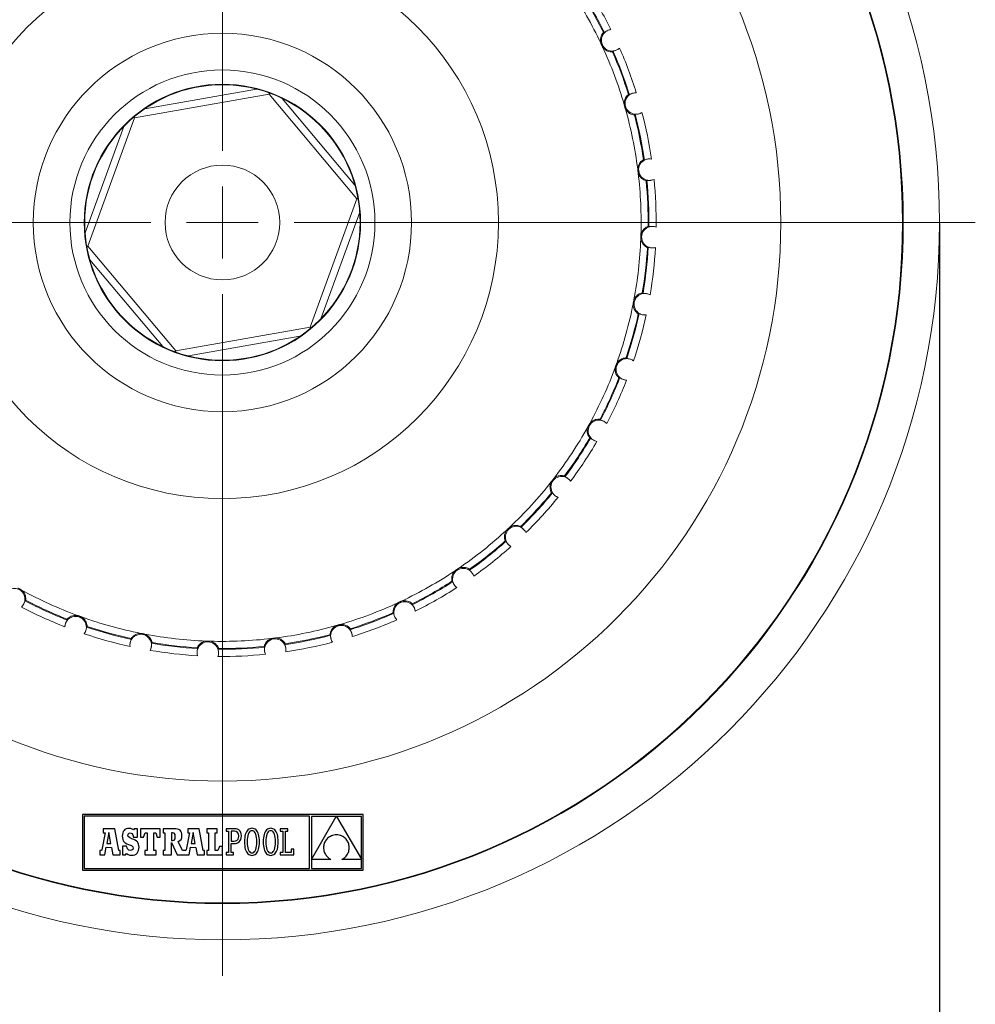
# Model space of a CAD drawing. Units: millimetres. Extents: x -2 to 438, y -329 to 231.
# Drawn here: x 99 to 166, y -237 to -168 of the extents above; entities that cross this region are included whole.
import ezdxf

# ---------------------------------------------------------------- set-up
doc = ezdxf.new("R2010")
doc.units = ezdxf.units.MM
doc.header["$PDSIZE"] = -1
doc.layers.add('COTES', color=10, linetype='Continuous')
doc.styles.add('SLDTEXTSTYLE0', font='TXT', dxfattribs={"width": 0.75})
doc.dimstyles.new('SLDDIMSTYLE0', dxfattribs={"dimtxt": 3.5, "dimasz": 6, "dimexe": 0, "dimexo": 0.0625, "dimgap": 0.875, "dimtad": 1, "dimtoh": 1, "dimlfac": 2.5, "dimrnd": 1e-09, "dimzin": 12, "dimdsep": 46, "dimtxsty": 'SLDTEXTSTYLE0', "dimsah": 1, "dimcen": 0.09, "dimadec": 0, "dimazin": 0, "dimtfac": 1, "dimtofl": 0, "dimtmove": 0, "dimatfit": 3, "dimfxl": 0, "dimtolj": 1, "dimtzin": 12, "dimarcsym": 0})

# ---------------------------------------------------------------- blocks, each defined once
blk = doc.blocks.new('*D4')
at = {"layer": 'COTES', "color": 0, "linetype": 'Continuous', "lineweight": -2}
for p, q in [((63.268, -182.329), (63.268, -263.749)), ((163.268, -182.329), (163.268, -263.749)), ((78.268, -263.749), (148.268, -263.749))]:
    blk.add_line(p, q, dxfattribs=at)
at = {"layer": 'COTES', "color": 0, "linetype": 'Continuous'}
for points in [[(78.268, -261.249), (78.268, -266.249), (63.268, -263.749)], [(148.268, -261.249), (148.268, -266.249), (163.268, -263.749)]]:
    blk.add_solid(points, dxfattribs=at)
at = {"layer": 'Defpoints', "color": 0, "linetype": 'Continuous'}
for p in [(63.268, -182.266), (163.268, -182.266), (163.268, -263.749)]:
    blk.add_point(p, dxfattribs=at)
at = {"layer": 'COTES', "color": 0, "linetype": 'Continuous', "lineweight": 0, "insert": (113.268, -253.874), "char_height": 9, "attachment_point": 2, "style": 'SLDTEXTSTYLE0'}
blk.add_mtext('\\A1;%%c100', dxfattribs=at)
blk = doc.blocks.new('SW_CENTERMARKSYMBOL_0')
at = {"color": 0, "linetype": 'Continuous', "lineweight": 0}
for p, q in [((0, 2), (0, 21)), ((0, 0), (0, 1)), ((-2, 0), (-21, 0)), ((0, 0), (-1, 0)), ((0, 0), (0, -1)), ((0, 0), (1, 0)), ((2, 0), (21, 0)), ((0, -2), (0, -21))]:
    blk.add_line(p, q, dxfattribs=at)

msp = doc.modelspace()

# ---------------------------------------------------------------- linework, layer by layer
at = {"color": 7, "linetype": 'Continuous', "lineweight": 0}
for p, q in [((116.526, -173.315), (107.145, -174.969)), ((107.859, -174.335), (115.638, -172.964)), ((116.512, -173.231), (116.526, -173.315)), ((116.592, -173.26), (116.526, -173.315)), ((122.65, -180.612), (116.526, -173.315)), ((117.433, -173.617), (122.51, -179.667)), ((107.145, -174.969), (103.887, -183.921)), ((107.145, -174.969), (107.065, -174.94)), ((107.145, -174.969), (107.13, -174.885)), ((103.695, -182.985), (106.397, -175.563)), ((119.392, -189.564), (122.65, -180.612)), ((122.715, -180.558), (122.65, -180.612)), ((122.73, -180.641), (122.65, -180.612)), ((122.841, -181.548), (120.14, -188.97)), ((103.887, -183.921), (103.807, -183.892)), ((103.887, -183.921), (103.822, -183.975)), ((103.887, -183.921), (110.01, -191.218)), ((109.104, -190.916), (104.027, -184.865)), ((110.01, -191.218), (119.392, -189.564)), ((119.471, -189.593), (119.392, -189.564)), ((119.406, -189.648), (119.392, -189.564)), ((118.677, -190.198), (110.898, -191.569)), ((110.01, -191.218), (109.945, -191.273)), ((110.01, -191.218), (110.025, -191.302))]:
    msp.add_line(p, q, dxfattribs=at)
at = {"color": 7, "linetype": 'Continuous'}
for p, q in [((103.514, -223.532), (103.514, -227.408)), ((123.08, -223.532), (103.514, -223.532)), ((103.637, -223.655), (103.637, -227.285)), ((119.349, -223.655), (103.637, -223.655)), ((119.349, -227.285), (119.349, -223.655)), ((121.211, -223.66), (119.478, -223.66)), ((119.478, -226.661), (121.211, -223.66)), ((119.478, -223.66), (119.478, -226.661)), ((122.957, -223.66), (121.217, -223.66)), ((121.217, -223.66), (122.957, -226.647)), ((122.957, -226.647), (122.957, -223.66)), ((123.08, -227.408), (123.08, -223.532)), ((105.091, -224.815), (104.866, -225.991)), ((105.756, -224.523), (104.963, -224.523)), ((104.963, -224.523), (104.963, -224.815)), ((104.963, -224.815), (105.091, -224.815)), ((105.349, -224.774), (105.2, -225.554)), ((105.491, -225.553), (105.349, -224.774)), ((106.04, -226.048), (105.756, -224.523)), ((106.293, -224.914), (106.285, -225.038)), ((106.285, -225.038), (106.292, -225.164)), ((106.316, -224.805), (106.293, -224.914)), ((106.354, -224.712), (106.316, -224.805)), ((106.408, -224.635), (106.354, -224.712)), ((106.475, -224.574), (106.408, -224.635)), ((106.556, -224.53), (106.475, -224.574)), ((106.651, -224.503), (106.556, -224.53)), ((106.759, -224.494), (106.651, -224.503)), ((106.684, -224.978), (106.703, -224.893)), ((106.705, -225.072), (106.684, -224.978)), ((106.703, -224.893), (106.756, -224.836)), ((106.787, -225.143), (106.705, -225.072)), ((106.756, -224.836), (106.836, -224.816)), ((106.882, -224.506), (106.759, -224.494)), ((106.836, -224.816), (106.951, -224.852)), ((106.984, -224.542), (106.882, -224.506)), ((106.951, -224.852), (107.032, -224.955)), ((107.073, -224.605), (106.984, -224.542)), ((107.032, -224.955), (107.073, -225.118)), ((107.121, -224.521), (107.073, -224.605)), ((107.346, -224.521), (107.121, -224.521)), ((107.346, -225.118), (107.346, -224.521)), ((107.559, -224.517), (107.559, -225.113)), ((108.935, -224.517), (107.559, -224.517)), ((107.776, -225.113), (107.877, -224.815)), ((107.877, -224.815), (108.026, -224.815)), ((108.026, -224.815), (108.026, -226.048)), ((108.481, -224.815), (108.616, -224.815)), ((108.481, -226.048), (108.481, -224.815)), ((108.616, -224.815), (108.718, -225.113)), ((108.935, -225.113), (108.935, -224.517)), ((109.134, -224.518), (109.134, -224.811)), ((109.877, -224.518), (109.134, -224.518)), ((109.134, -224.811), (109.253, -224.811)), ((109.253, -224.811), (109.253, -226.049)), ((109.777, -224.811), (109.71, -224.811)), ((109.71, -224.811), (109.71, -225.338)), ((109.898, -224.835), (109.777, -224.811)), ((110.02, -224.524), (109.877, -224.518)), ((109.964, -224.915), (109.898, -224.835)), ((109.962, -225.22), (109.983, -225.065)), ((109.983, -225.065), (109.964, -224.915)), ((110.14, -224.544), (110.02, -224.524)), ((110.238, -224.578), (110.14, -224.544)), ((110.316, -224.627), (110.238, -224.578)), ((110.374, -224.694), (110.316, -224.627)), ((110.414, -224.777), (110.374, -224.694)), ((110.437, -224.88), (110.414, -224.777)), ((110.431, -225.151), (110.445, -225.002)), ((110.445, -225.002), (110.437, -224.88)), ((110.975, -224.815), (110.749, -225.991)), ((110.846, -224.523), (110.846, -224.815)), ((111.639, -224.523), (110.846, -224.523)), ((110.846, -224.815), (110.975, -224.815)), ((111.232, -224.774), (111.084, -225.554)), ((111.374, -225.553), (111.232, -224.774)), ((111.924, -226.048), (111.639, -224.523)), ((112.893, -224.517), (112.188, -224.517)), ((112.188, -224.517), (112.188, -224.815)), ((112.188, -224.815), (112.304, -224.815)), ((112.304, -224.815), (112.304, -226.048)), ((112.758, -226.048), (112.758, -224.815)), ((112.758, -224.815), (112.893, -224.815)), ((112.893, -224.815), (112.893, -224.517)), ((113.522, -224.517), (113.522, -224.687)), ((113.692, -224.517), (113.522, -224.517)), ((113.522, -224.687), (113.692, -224.687)), ((114.115, -224.517), (113.692, -224.517)), ((113.692, -224.687), (113.692, -226.177)), ((114.107, -224.687), (113.875, -224.687)), ((113.875, -224.687), (113.875, -225.387)), ((114.234, -224.709), (114.107, -224.687)), ((114.226, -224.527), (114.115, -224.517)), ((114.326, -224.556), (114.226, -224.527)), ((114.328, -224.776), (114.234, -224.709)), ((114.414, -224.606), (114.326, -224.556)), ((114.385, -224.884), (114.328, -224.776)), ((114.405, -225.035), (114.385, -224.884)), ((114.392, -225.16), (114.405, -225.035)), ((114.487, -224.678), (114.414, -224.606)), ((114.541, -224.771), (114.487, -224.678)), ((114.576, -224.886), (114.541, -224.771)), ((114.588, -225.024), (114.576, -224.886)), ((114.578, -225.151), (114.588, -225.024)), ((114.84, -225.035), (114.822, -225.157)), ((114.866, -224.925), (114.84, -225.035)), ((114.899, -224.826), (114.866, -224.925)), ((114.939, -224.739), (114.899, -224.826)), ((114.986, -224.664), (114.939, -224.739)), ((115.041, -224.602), (114.986, -224.664)), ((115.031, -225.004), (115.009, -225.128)), ((115.062, -224.898), (115.031, -225.004)), ((115.102, -224.553), (115.041, -224.602)), ((115.101, -224.812), (115.062, -224.898)), ((115.147, -224.745), (115.101, -224.812)), ((115.171, -224.517), (115.102, -224.553)), ((115.2, -224.697), (115.147, -224.745)), ((115.247, -224.496), (115.171, -224.517)), ((115.259, -224.668), (115.2, -224.697)), ((115.33, -224.488), (115.247, -224.496)), ((115.324, -224.658), (115.259, -224.668)), ((115.391, -224.668), (115.324, -224.658)), ((115.412, -224.496), (115.33, -224.488)), ((115.451, -224.697), (115.391, -224.668)), ((115.488, -224.517), (115.412, -224.496)), ((115.506, -224.746), (115.451, -224.697)), ((115.557, -224.552), (115.488, -224.517)), ((115.553, -224.813), (115.506, -224.746)), ((115.593, -224.9), (115.553, -224.813)), ((115.618, -224.601), (115.557, -224.552)), ((115.626, -225.005), (115.593, -224.9)), ((115.673, -224.663), (115.618, -224.601)), ((115.65, -225.129), (115.626, -225.005)), ((115.72, -224.738), (115.673, -224.663)), ((115.76, -224.825), (115.72, -224.738)), ((115.793, -224.924), (115.76, -224.825)), ((115.819, -225.034), (115.793, -224.924)), ((115.837, -225.156), (115.819, -225.034)), ((116.147, -225.035), (116.129, -225.157)), ((116.173, -224.925), (116.147, -225.035)), ((116.206, -224.826), (116.173, -224.925)), ((116.246, -224.739), (116.206, -224.826)), ((116.293, -224.664), (116.246, -224.739)), ((116.348, -224.602), (116.293, -224.664)), ((116.338, -225.004), (116.315, -225.128)), ((116.369, -224.898), (116.338, -225.004)), ((116.409, -224.553), (116.348, -224.602)), ((116.408, -224.812), (116.369, -224.898)), ((116.454, -224.745), (116.408, -224.812)), ((116.478, -224.517), (116.409, -224.553)), ((116.507, -224.697), (116.454, -224.745)), ((116.554, -224.496), (116.478, -224.517)), ((116.566, -224.668), (116.507, -224.697)), ((116.636, -224.488), (116.554, -224.496)), ((116.631, -224.658), (116.566, -224.668)), ((116.697, -224.668), (116.631, -224.658)), ((116.719, -224.496), (116.636, -224.488)), ((116.758, -224.697), (116.697, -224.668)), ((116.795, -224.517), (116.719, -224.496)), ((116.812, -224.746), (116.758, -224.697)), ((116.863, -224.552), (116.795, -224.517)), ((116.86, -224.813), (116.812, -224.746)), ((116.9, -224.9), (116.86, -224.813)), ((116.925, -224.601), (116.863, -224.552)), ((116.932, -225.005), (116.9, -224.9)), ((116.98, -224.663), (116.925, -224.601)), ((116.956, -225.129), (116.932, -225.005)), ((117.027, -224.738), (116.98, -224.663)), ((117.067, -224.825), (117.027, -224.738)), ((117.1, -224.924), (117.067, -224.825)), ((117.126, -225.034), (117.1, -224.924)), ((117.144, -225.156), (117.126, -225.034)), ((117.306, -224.517), (117.306, -224.693)), ((117.835, -224.517), (117.306, -224.517)), ((117.306, -224.693), (117.475, -224.693)), ((117.475, -224.693), (117.475, -226.171)), ((117.658, -224.693), (117.835, -224.693)), ((117.658, -226.17), (117.658, -224.693)), ((117.835, -224.693), (117.835, -224.517)), ((120.728, -225.092), (120.665, -225.136)), ((120.797, -225.052), (120.728, -225.092)), ((120.872, -225.018), (120.797, -225.052)), ((120.951, -224.989), (120.872, -225.018)), ((121.035, -224.966), (120.951, -224.989)), ((121.125, -224.949), (121.035, -224.966)), ((121.219, -224.939), (121.125, -224.949)), ((121.319, -224.95), (121.219, -224.939)), ((121.413, -224.967), (121.319, -224.95)), ((121.501, -224.992), (121.413, -224.967)), ((121.582, -225.022), (121.501, -224.992)), ((121.658, -225.059), (121.582, -225.022)), ((121.728, -225.101), (121.658, -225.059)), ((105.2, -225.554), (105.491, -225.553)), ((106.292, -225.164), (106.314, -225.272)), ((106.311, -225.744), (106.311, -226.344)), ((106.575, -225.744), (106.311, -225.744)), ((106.314, -225.272), (106.353, -225.362)), ((106.353, -225.362), (106.411, -225.439)), ((106.411, -225.439), (106.491, -225.505)), ((106.491, -225.505), (106.594, -225.562)), ((106.645, -225.913), (106.575, -225.744)), ((106.594, -225.562), (106.722, -225.614)), ((106.722, -225.614), (106.925, -225.697)), ((106.955, -225.215), (106.787, -225.143)), ((106.925, -225.697), (107.025, -225.775)), ((107.081, -225.264), (106.955, -225.215)), ((107.025, -225.775), (107.051, -225.87)), ((107.073, -225.118), (107.346, -225.118)), ((107.186, -225.318), (107.081, -225.264)), ((107.273, -225.378), (107.186, -225.318)), ((107.341, -225.445), (107.273, -225.378)), ((107.391, -225.52), (107.341, -225.445)), ((107.426, -225.604), (107.391, -225.52)), ((107.446, -225.699), (107.426, -225.604)), ((107.453, -225.807), (107.446, -225.699)), ((107.559, -225.113), (107.776, -225.113)), ((108.718, -225.113), (108.935, -225.113)), ((109.71, -225.338), (109.78, -225.338)), ((109.711, -225.478), (110.121, -226.347)), ((109.712, -226.347), (109.711, -225.478)), ((109.78, -225.338), (109.896, -225.309)), ((109.896, -225.309), (109.962, -225.22)), ((110.181, -225.415), (110.305, -225.348)), ((110.476, -226.049), (110.181, -225.415)), ((110.305, -225.348), (110.386, -225.263)), ((110.386, -225.263), (110.431, -225.151)), ((111.084, -225.554), (111.374, -225.553)), ((113.056, -225.75), (112.954, -226.048)), ((113.266, -225.75), (113.056, -225.75)), ((113.266, -226.347), (113.266, -225.75)), ((113.875, -225.387), (114.099, -225.387)), ((113.875, -225.557), (114.091, -225.557)), ((113.875, -226.177), (113.875, -225.557)), ((114.091, -225.557), (114.192, -225.549)), ((114.099, -225.387), (114.207, -225.373)), ((114.192, -225.549), (114.285, -225.525)), ((114.207, -225.373), (114.293, -225.329)), ((114.285, -225.525), (114.369, -225.484)), ((114.293, -225.329), (114.355, -225.258)), ((114.355, -225.258), (114.392, -225.16)), ((114.369, -225.484), (114.443, -225.427)), ((114.443, -225.427), (114.503, -225.352)), ((114.503, -225.352), (114.549, -225.261)), ((114.549, -225.261), (114.578, -225.151)), ((114.811, -225.289), (114.807, -225.432)), ((114.807, -225.432), (114.811, -225.575)), ((114.822, -225.157), (114.811, -225.289)), ((114.811, -225.575), (114.822, -225.708)), ((114.822, -225.708), (114.84, -225.829)), ((114.995, -225.27), (114.99, -225.432)), ((114.99, -225.432), (114.995, -225.592)), ((115.009, -225.128), (114.995, -225.27)), ((114.995, -225.592), (115.009, -225.735)), ((115.009, -225.735), (115.033, -225.859)), ((115.627, -225.86), (115.65, -225.736)), ((115.664, -225.271), (115.65, -225.129)), ((115.65, -225.736), (115.664, -225.593)), ((115.669, -225.432), (115.664, -225.271)), ((115.664, -225.593), (115.669, -225.432)), ((115.819, -225.828), (115.837, -225.707)), ((115.849, -225.289), (115.837, -225.156)), ((115.837, -225.707), (115.848, -225.574)), ((115.848, -225.574), (115.852, -225.432)), ((115.852, -225.432), (115.849, -225.289)), ((116.117, -225.289), (116.114, -225.432)), ((116.114, -225.432), (116.117, -225.575)), ((116.129, -225.157), (116.117, -225.289)), ((116.117, -225.575), (116.128, -225.708)), ((116.128, -225.708), (116.146, -225.829)), ((116.301, -225.27), (116.297, -225.432)), ((116.297, -225.432), (116.302, -225.592)), ((116.315, -225.128), (116.301, -225.27)), ((116.302, -225.592), (116.316, -225.735)), ((116.316, -225.735), (116.34, -225.859)), ((116.934, -225.86), (116.957, -225.736)), ((116.971, -225.271), (116.956, -225.129)), ((116.957, -225.736), (116.971, -225.593)), ((116.976, -225.432), (116.971, -225.271)), ((116.971, -225.593), (116.976, -225.432)), ((117.125, -225.828), (117.144, -225.707)), ((117.155, -225.289), (117.144, -225.156)), ((117.144, -225.707), (117.155, -225.574)), ((117.159, -225.432), (117.155, -225.289)), ((117.155, -225.574), (117.159, -225.432)), ((120.326, -225.762), (120.323, -225.835)), ((120.335, -225.691), (120.326, -225.762)), ((120.349, -225.62), (120.335, -225.691)), ((120.369, -225.55), (120.349, -225.62)), ((120.395, -225.483), (120.369, -225.55)), ((120.426, -225.418), (120.395, -225.483)), ((120.463, -225.355), (120.426, -225.418)), ((120.505, -225.295), (120.463, -225.355)), ((120.553, -225.238), (120.505, -225.295)), ((120.606, -225.185), (120.553, -225.238)), ((120.665, -225.136), (120.606, -225.185)), ((121.791, -225.148), (121.728, -225.101)), ((121.849, -225.2), (121.791, -225.148)), ((121.901, -225.256), (121.849, -225.2)), ((121.947, -225.316), (121.901, -225.256)), ((121.987, -225.379), (121.947, -225.316)), ((122.022, -225.445), (121.987, -225.379)), ((122.05, -225.513), (122.022, -225.445)), ((122.073, -225.584), (122.05, -225.513)), ((122.09, -225.656), (122.073, -225.584)), ((122.101, -225.729), (122.09, -225.656)), ((122.107, -225.803), (122.101, -225.729)), ((104.732, -226.048), (104.732, -226.347)), ((104.783, -226.048), (104.732, -226.048)), ((104.732, -226.347), (105.067, -226.347)), ((104.814, -226.045), (104.783, -226.048)), ((104.844, -226.029), (104.814, -226.045)), ((104.866, -225.991), (104.844, -226.029)), ((105.067, -226.347), (105.16, -225.815)), ((105.16, -225.815), (105.535, -225.817)), ((105.535, -225.817), (105.625, -226.347)), ((105.625, -226.347), (106.135, -226.347)), ((106.135, -226.048), (106.04, -226.048)), ((106.135, -226.347), (106.135, -226.048)), ((106.311, -226.344), (106.519, -226.344)), ((106.519, -226.344), (106.575, -226.242)), ((106.575, -226.242), (106.694, -226.316)), ((106.738, -226.009), (106.645, -225.913)), ((106.694, -226.316), (106.812, -226.358)), ((106.863, -226.039), (106.738, -226.009)), ((106.812, -226.358), (106.945, -226.37)), ((106.959, -226.017), (106.863, -226.039)), ((106.945, -226.37), (107.056, -226.36)), ((107.026, -225.957), (106.959, -226.017)), ((107.051, -225.87), (107.026, -225.957)), ((107.056, -226.36), (107.156, -226.331)), ((107.156, -226.331), (107.243, -226.283)), ((107.243, -226.283), (107.316, -226.218)), ((107.316, -226.218), (107.374, -226.137)), ((107.374, -226.137), (107.417, -226.041)), ((107.417, -226.041), (107.444, -225.931)), ((107.444, -225.931), (107.453, -225.807)), ((107.857, -226.048), (107.857, -226.347)), ((108.026, -226.048), (107.857, -226.048)), ((107.857, -226.347), (108.643, -226.347)), ((108.643, -226.048), (108.481, -226.048)), ((108.643, -226.347), (108.643, -226.048)), ((109.134, -226.049), (109.134, -226.347)), ((109.253, -226.049), (109.134, -226.049)), ((109.134, -226.347), (109.712, -226.347)), ((110.121, -226.347), (110.95, -226.347)), ((110.666, -226.048), (110.476, -226.049)), ((110.697, -226.045), (110.666, -226.048)), ((110.727, -226.029), (110.697, -226.045)), ((110.749, -225.991), (110.727, -226.029)), ((110.95, -226.347), (111.043, -225.815)), ((111.043, -225.815), (111.418, -225.817)), ((111.418, -225.817), (111.508, -226.347)), ((111.508, -226.347), (112.018, -226.347)), ((112.018, -226.048), (111.924, -226.048)), ((112.018, -226.347), (112.018, -226.048)), ((112.188, -226.048), (112.188, -226.347)), ((112.304, -226.048), (112.188, -226.048)), ((112.188, -226.347), (113.266, -226.347)), ((112.954, -226.048), (112.758, -226.048)), ((113.523, -226.177), (113.523, -226.346)), ((113.692, -226.177), (113.523, -226.177)), ((113.523, -226.346), (114.045, -226.346)), ((114.045, -226.177), (113.875, -226.177)), ((114.045, -226.346), (114.045, -226.177)), ((114.84, -225.829), (114.865, -225.94)), ((114.865, -225.94), (114.898, -226.039)), ((114.898, -226.039), (114.938, -226.126)), ((114.938, -226.126), (114.985, -226.2)), ((114.985, -226.2), (115.039, -226.262)), ((115.033, -225.859), (115.065, -225.964)), ((115.039, -226.262), (115.1, -226.311)), ((115.065, -225.964), (115.105, -226.05)), ((115.1, -226.311), (115.169, -226.346)), ((115.105, -226.05), (115.152, -226.118)), ((115.152, -226.118), (115.206, -226.166)), ((115.169, -226.346), (115.244, -226.368)), ((115.206, -226.166), (115.266, -226.195)), ((115.244, -226.368), (115.327, -226.375)), ((115.266, -226.195), (115.332, -226.205)), ((115.327, -226.375), (115.41, -226.368)), ((115.332, -226.205), (115.397, -226.196)), ((115.397, -226.196), (115.457, -226.167)), ((115.41, -226.368), (115.486, -226.346)), ((115.457, -226.167), (115.51, -226.118)), ((115.486, -226.346), (115.555, -226.311)), ((115.51, -226.118), (115.557, -226.051)), ((115.555, -226.311), (115.616, -226.262)), ((115.557, -226.051), (115.596, -225.965)), ((115.596, -225.965), (115.627, -225.86)), ((115.616, -226.262), (115.671, -226.2)), ((115.671, -226.2), (115.719, -226.125)), ((115.719, -226.125), (115.759, -226.038)), ((115.759, -226.038), (115.793, -225.939)), ((115.793, -225.939), (115.819, -225.828)), ((116.146, -225.829), (116.172, -225.94)), ((116.172, -225.94), (116.205, -226.039)), ((116.205, -226.039), (116.244, -226.126)), ((116.244, -226.126), (116.291, -226.2)), ((116.291, -226.2), (116.346, -226.262)), ((116.34, -225.859), (116.371, -225.964)), ((116.346, -226.262), (116.407, -226.311)), ((116.371, -225.964), (116.411, -226.05)), ((116.407, -226.311), (116.475, -226.346)), ((116.411, -226.05), (116.458, -226.118)), ((116.458, -226.118), (116.513, -226.166)), ((116.475, -226.346), (116.551, -226.368)), ((116.513, -226.166), (116.573, -226.195)), ((116.551, -226.368), (116.634, -226.375)), ((116.573, -226.195), (116.639, -226.205)), ((116.634, -226.375), (116.717, -226.368)), ((116.639, -226.205), (116.704, -226.196)), ((116.704, -226.196), (116.764, -226.167)), ((116.717, -226.368), (116.792, -226.346)), ((116.764, -226.167), (116.817, -226.118)), ((116.792, -226.346), (116.861, -226.311)), ((116.817, -226.118), (116.863, -226.051)), ((116.861, -226.311), (116.923, -226.262)), ((116.863, -226.051), (116.903, -225.965)), ((116.903, -225.965), (116.934, -225.86)), ((116.923, -226.262), (116.978, -226.2)), ((116.978, -226.2), (117.026, -226.125)), ((117.026, -226.125), (117.066, -226.038)), ((117.066, -226.038), (117.099, -225.939)), ((117.099, -225.939), (117.125, -225.828)), ((117.475, -226.171), (117.3, -226.171)), ((117.3, -226.171), (117.3, -226.347)), ((117.3, -226.347), (118.241, -226.347)), ((118.071, -226.17), (117.658, -226.17)), ((118.071, -225.947), (118.071, -226.17)), ((118.241, -225.947), (118.071, -225.947)), ((118.241, -226.347), (118.241, -225.947)), ((120.323, -225.835), (120.326, -225.907)), ((120.326, -225.907), (120.335, -225.98)), ((120.335, -225.98), (120.35, -226.052)), ((120.35, -226.052), (120.37, -226.123)), ((120.37, -226.123), (120.397, -226.193)), ((120.397, -226.193), (120.43, -226.262)), ((120.43, -226.262), (120.468, -226.328)), ((120.468, -226.328), (120.513, -226.392)), ((120.513, -226.392), (120.565, -226.453)), ((120.565, -226.453), (120.622, -226.511)), ((121.852, -226.482), (121.903, -226.425)), ((121.903, -226.425), (121.948, -226.365)), ((121.948, -226.365), (121.987, -226.301)), ((121.987, -226.301), (122.021, -226.235)), ((122.021, -226.235), (122.049, -226.166)), ((122.049, -226.166), (122.072, -226.096)), ((122.072, -226.096), (122.089, -226.023)), ((122.089, -226.023), (122.101, -225.95)), ((122.101, -225.95), (122.107, -225.877)), ((122.107, -225.877), (122.107, -225.803)), ((119.478, -226.663), (119.478, -227.285)), ((120.832, -226.663), (119.478, -226.663)), ((120.622, -226.511), (120.686, -226.566)), ((120.686, -226.566), (120.756, -226.616)), ((120.756, -226.616), (120.832, -226.663)), ((121.595, -226.663), (121.667, -226.625)), ((122.957, -226.663), (121.595, -226.663)), ((121.667, -226.625), (121.734, -226.582)), ((121.734, -226.582), (121.796, -226.534)), ((121.796, -226.534), (121.852, -226.482)), ((122.957, -227.285), (122.957, -226.663)), ((103.514, -227.408), (123.08, -227.408)), ((103.637, -227.285), (119.349, -227.285)), ((119.478, -227.285), (122.957, -227.285))]:
    msp.add_line(p, q, dxfattribs=at)
at = {"color": 7, "linetype": 'Continuous', "lineweight": 0}
for radius in [50, 47.475, 47.474, 47.426, 38.938, 19.25, 13.186, 10.635, 9.635, 9.6, 4]:
    msp.add_circle((113.268, -182.266), radius, dxfattribs=at)
for centre, radius, start, end in [((113.268, -182.266), 29.196, 25.34135, 33.76205), ((113.268, -182.266), 30.246, 26.3996, 32.7038), ((113.268, -182.266), 29.689, 26.48998, 32.61342), ((113.268, -182.266), 29.746, 26.41382, 32.68958), ((140.446, -169.563), 0.75, 96.60744, 313.49595), ((113.268, -182.266), 29.196, 16.34135, 24.76205), ((113.268, -182.266), 30.246, 17.3996, 23.7038), ((113.268, -182.266), 29.689, 17.48998, 23.61342), ((113.268, -182.266), 29.746, 17.41382, 23.68958), ((142.099, -173.971), 0.75, 87.60744, 304.49595), ((113.268, -182.266), 29.196, 7.34135, 15.76205), ((113.268, -182.266), 29.689, 8.48998, 14.61342), ((113.268, -182.266), 29.746, 8.41382, 14.68958), ((113.268, -182.266), 30.246, 8.3996, 14.7038), ((143.041, -178.583), 0.75, 78.60744, 295.49595), ((113.268, -182.266), 29.196, 358.34135, 6.76205), ((113.268, -182.266), 29.689, 359.48998, 5.61342), ((113.268, -182.266), 29.746, 359.41382, 5.68958), ((113.268, -182.266), 30.246, 359.3996, 5.7038), ((143.251, -183.286), 0.75, 69.60744, 286.49595), ((113.268, -182.266), 29.196, 349.34135, 357.76205), ((113.268, -182.266), 29.689, 350.48998, 356.61342), ((113.268, -182.266), 29.746, 350.41382, 356.68958), ((113.268, -182.266), 30.246, 350.3996, 356.7038), ((142.722, -187.964), 0.75, 60.60744, 277.49595), ((113.268, -182.266), 29.196, 340.34135, 348.76205), ((113.268, -182.266), 29.689, 341.48998, 347.61342), ((113.268, -182.266), 29.746, 341.41382, 347.68958), ((113.268, -182.266), 30.246, 341.3996, 347.7038), ((141.468, -192.502), 0.75, 51.60744, 268.49595), ((113.268, -182.266), 29.196, 331.34135, 339.76205), ((113.268, -182.266), 29.689, 332.48998, 338.61342), ((113.268, -182.266), 29.746, 332.41382, 338.68958), ((113.268, -182.266), 30.246, 332.3996, 338.7038), ((139.52, -196.787), 0.75, 42.60744, 259.49595), ((113.268, -182.266), 29.196, 322.34135, 330.76205), ((113.268, -182.266), 29.689, 323.48998, 329.61342), ((113.268, -182.266), 29.746, 323.41382, 329.68958), ((113.268, -182.266), 30.246, 323.3996, 329.7038), ((113.268, -182.266), 29.196, 313.34135, 321.76205), ((136.925, -200.715), 0.75, 33.60744, 250.49595), ((113.268, -182.266), 29.689, 314.48998, 320.61342), ((113.268, -182.266), 29.746, 314.41382, 320.68958), ((113.268, -182.266), 30.246, 314.3996, 320.7038), ((113.268, -182.266), 29.196, 304.34135, 312.76205), ((133.748, -204.189), 0.75, 24.60744, 241.49595), ((113.268, -182.266), 29.689, 305.48998, 311.61342), ((113.268, -182.266), 29.746, 305.41382, 311.68958), ((113.268, -182.266), 30.246, 305.3996, 311.7038), ((113.268, -182.266), 29.196, 295.34135, 303.76205), ((130.066, -207.122), 0.75, 15.60744, 232.49595), ((98.748, -208.518), 0.75, 312.60744, 169.49595), ((113.268, -182.266), 29.196, 241.34135, 249.76205), ((113.268, -182.266), 29.746, 296.41382, 302.68958), ((113.268, -182.266), 29.689, 296.48998, 302.61342), ((113.268, -182.266), 30.246, 296.3996, 302.7038), ((113.268, -182.266), 29.689, 242.48998, 248.61342), ((113.268, -182.266), 30.246, 242.3996, 248.7038), ((113.268, -182.266), 29.746, 242.41382, 248.68958), ((113.268, -182.266), 29.196, 286.34135, 294.76205), ((125.971, -209.444), 0.75, 6.60744, 223.49595), ((103.033, -210.466), 0.75, 321.60744, 178.49595), ((113.268, -182.266), 29.196, 250.34135, 258.76205), ((113.268, -182.266), 29.746, 287.41382, 293.68958), ((113.268, -182.266), 29.689, 287.48998, 293.61342), ((113.268, -182.266), 30.246, 287.3996, 293.7038), ((113.268, -182.266), 29.746, 251.41382, 257.68958), ((113.268, -182.266), 29.689, 251.48998, 257.61342), ((113.268, -182.266), 29.196, 277.34135, 285.76205), ((121.563, -211.097), 0.75, 357.60744, 214.49595), ((113.268, -182.266), 30.246, 251.3996, 257.7038), ((107.571, -211.72), 0.75, 330.60744, 187.49595), ((113.268, -182.266), 29.196, 259.34135, 267.76205), ((113.268, -182.266), 29.196, 268.34135, 276.76205), ((116.951, -212.039), 0.75, 348.60744, 205.49595), ((113.268, -182.266), 29.746, 278.41382, 284.68958), ((113.268, -182.266), 29.689, 278.48998, 284.61342), ((113.268, -182.266), 29.746, 260.41382, 266.68958), ((113.268, -182.266), 29.689, 260.48998, 266.61342), ((112.248, -212.249), 0.75, 339.60744, 196.49595), ((113.268, -182.266), 29.746, 269.41382, 275.68958), ((113.268, -182.266), 29.689, 269.48998, 275.61342), ((113.268, -182.266), 30.246, 278.3996, 284.7038), ((113.268, -182.266), 30.246, 260.3996, 266.7038), ((113.268, -182.266), 30.246, 269.3996, 275.7038)]:
    msp.add_arc(centre, radius, start, end, dxfattribs=at)
for points, knots in [([(139.909, -169.034), (139.913, -169.03), (139.922, -169.022), (139.987, -168.965), (140.091, -168.897), (140.224, -168.841), (140.319, -168.825), (140.36, -168.818)], [0, 0, 0, 0, 0.209161, 0.418247, 0.634366, 0.841545, 1, 1, 1, 1]), ([(139.655, -169.77), (139.643, -169.709), (139.616, -169.559), (139.657, -169.305), (139.746, -169.133), (139.825, -169.041), (139.84, -169.024)], [0, 0, 0, 0, 0.175187, 0.432191, 0.893038, 1, 1, 1, 1]), ([(139.84, -169.024), (139.843, -169.024), (139.866, -169.027), (139.889, -169.031), (139.909, -169.034)], [0, 0, 0, 0, 0.148407, 1, 1, 1, 1]), ([(140.471, -170.374), (140.358, -170.368), (140.193, -170.359), (139.967, -170.233), (139.849, -170.129), (139.794, -170.057), (139.78, -170.038)], [0, 0, 0, 0, 0.513808, 0.749207, 0.933276, 1, 1, 1, 1]), ([(140.962, -170.107), (140.922, -170.141), (140.845, -170.206), (140.72, -170.265), (140.612, -170.299), (140.527, -170.312), (140.514, -170.314), (140.507, -170.315)], [0, 0, 0, 0, 0.197991, 0.38441, 0.572281, 0.778888, 1, 1, 1, 1]), ([(140.507, -170.315), (140.506, -170.318), (140.494, -170.338), (140.482, -170.357), (140.471, -170.374)], [0, 0, 0, 0, 0.127643, 1, 1, 1, 1]), ([(141.284, -174.052), (141.283, -173.99), (141.28, -173.837), (141.36, -173.593), (141.474, -173.436), (141.567, -173.358), (141.584, -173.344)], [0, 0, 0, 0, 0.175187, 0.432191, 0.893038, 1, 1, 1, 1]), ([(141.584, -173.344), (141.588, -173.345), (141.61, -173.351), (141.632, -173.358), (141.651, -173.364)], [0, 0, 0, 0, 0.148407, 1, 1, 1, 1]), ([(141.651, -173.364), (141.656, -173.361), (141.666, -173.355), (141.739, -173.308), (141.852, -173.258), (141.992, -173.223), (142.088, -173.222), (142.13, -173.222)], [0, 0, 0, 0, 0.209161, 0.418247, 0.634366, 0.841545, 1, 1, 1, 1]), ([(141.997, -174.776), (141.886, -174.752), (141.724, -174.717), (141.521, -174.558), (141.42, -174.436), (141.377, -174.357), (141.366, -174.336)], [0, 0, 0, 0, 0.513808, 0.749207, 0.933276, 1, 1, 1, 1]), ([(142.042, -174.723), (142.04, -174.726), (142.025, -174.744), (142.01, -174.761), (141.997, -174.776)], [0, 0, 0, 0, 0.127643, 1, 1, 1, 1]), ([(142.523, -174.589), (142.479, -174.616), (142.392, -174.668), (142.259, -174.708), (142.148, -174.724), (142.061, -174.724), (142.048, -174.724), (142.042, -174.723)], [0, 0, 0, 0, 0.197991, 0.38441, 0.572281, 0.778888, 1, 1, 1, 1]), ([(142.225, -178.536), (142.233, -178.474), (142.254, -178.323), (142.371, -178.094), (142.509, -177.957), (142.612, -177.895), (142.632, -177.883)], [0, 0, 0, 0, 0.175187, 0.432191, 0.893038, 1, 1, 1, 1]), ([(142.632, -177.883), (142.635, -177.885), (142.655, -177.895), (142.676, -177.905), (142.694, -177.914)], [0, 0, 0, 0, 0.148407, 1, 1, 1, 1]), ([(142.694, -177.914), (142.699, -177.912), (142.71, -177.907), (142.79, -177.872), (142.91, -177.84), (143.053, -177.828), (143.148, -177.842), (143.189, -177.848)], [0, 0, 0, 0, 0.209161, 0.418247, 0.634366, 0.841545, 1, 1, 1, 1]), ([(142.815, -179.362), (142.709, -179.321), (142.555, -179.262), (142.379, -179.073), (142.298, -178.937), (142.269, -178.851), (142.261, -178.829)], [0, 0, 0, 0, 0.513808, 0.749207, 0.933276, 1, 1, 1, 1]), ([(142.867, -179.317), (142.865, -179.319), (142.848, -179.335), (142.83, -179.349), (142.815, -179.362)], [0, 0, 0, 0, 0.127643, 1, 1, 1, 1]), ([(143.364, -179.26), (143.316, -179.28), (143.222, -179.318), (143.085, -179.336), (142.972, -179.334), (142.887, -179.321), (142.874, -179.319), (142.867, -179.317)], [0, 0, 0, 0, 0.197991, 0.38441, 0.572281, 0.778888, 1, 1, 1, 1]), ([(142.452, -183.111), (142.47, -183.052), (142.514, -182.906), (142.665, -182.698), (142.823, -182.585), (142.935, -182.539), (142.956, -182.531)], [0, 0, 0, 0, 0.175187, 0.432191, 0.893038, 1, 1, 1, 1]), ([(142.956, -182.531), (142.959, -182.533), (142.977, -182.546), (142.996, -182.559), (143.012, -182.571)], [0, 0, 0, 0, 0.148407, 1, 1, 1, 1]), ([(143.012, -182.571), (143.018, -182.569), (143.03, -182.566), (143.114, -182.545), (143.237, -182.532), (143.381, -182.542), (143.473, -182.571), (143.512, -182.583)], [0, 0, 0, 0, 0.209161, 0.418247, 0.634366, 0.841545, 1, 1, 1, 1]), ([(142.905, -184.02), (142.807, -183.963), (142.664, -183.88), (142.52, -183.666), (142.462, -183.519), (142.446, -183.43), (142.442, -183.406)], [0, 0, 0, 0, 0.513808, 0.749207, 0.933276, 1, 1, 1, 1]), ([(142.964, -183.984), (142.962, -183.986), (142.942, -183.998), (142.922, -184.01), (142.905, -184.02)], [0, 0, 0, 0, 0.127643, 1, 1, 1, 1]), ([(143.464, -184.005), (143.413, -184.017), (143.314, -184.04), (143.176, -184.036), (143.065, -184.017), (142.983, -183.99), (142.971, -183.986), (142.964, -183.984)], [0, 0, 0, 0, 0.197991, 0.38441, 0.572281, 0.778888, 1, 1, 1, 1]), ([(141.96, -187.666), (141.987, -187.611), (142.054, -187.473), (142.236, -187.292), (142.409, -187.204), (142.527, -187.177), (142.549, -187.172)], [0, 0, 0, 0, 0.175187, 0.432191, 0.893038, 1, 1, 1, 1]), ([(142.549, -187.172), (142.551, -187.174), (142.568, -187.19), (142.585, -187.206), (142.599, -187.22)], [0, 0, 0, 0, 0.148407, 1, 1, 1, 1]), ([(142.599, -187.22), (142.604, -187.219), (142.616, -187.218), (142.703, -187.21), (142.827, -187.217), (142.967, -187.249), (143.053, -187.292), (143.09, -187.311)], [0, 0, 0, 0, 0.209161, 0.418247, 0.634366, 0.841545, 1, 1, 1, 1]), ([(142.266, -188.635), (142.178, -188.563), (142.05, -188.459), (141.941, -188.225), (141.907, -188.07), (141.905, -187.98), (141.904, -187.956)], [0, 0, 0, 0, 0.513808, 0.749207, 0.933276, 1, 1, 1, 1]), ([(142.33, -188.608), (142.327, -188.61), (142.306, -188.619), (142.285, -188.627), (142.266, -188.635)], [0, 0, 0, 0, 0.127643, 1, 1, 1, 1]), ([(142.82, -188.708), (142.766, -188.711), (142.663, -188.718), (142.526, -188.692), (142.421, -188.655), (142.346, -188.617), (142.335, -188.611), (142.33, -188.608)], [0, 0, 0, 0, 0.205647, 0.391399, 0.579831, 0.78717, 1, 1, 1, 1]), ([(140.762, -192.088), (140.798, -192.037), (140.885, -191.912), (141.093, -191.761), (141.278, -191.702), (141.398, -191.693), (141.421, -191.692)], [0, 0, 0, 0, 0.175187, 0.432191, 0.893038, 1, 1, 1, 1]), ([(141.421, -191.692), (141.423, -191.694), (141.437, -191.713), (141.451, -191.731), (141.463, -191.747)], [0, 0, 0, 0, 0.148407, 1, 1, 1, 1]), ([(141.463, -191.747), (141.469, -191.748), (141.48, -191.748), (141.567, -191.754), (141.688, -191.78), (141.822, -191.834), (141.9, -191.89), (141.934, -191.914)], [0, 0, 0, 0, 0.2091608, 0.4182466, 0.6343659, 0.8415454, 1, 1, 1, 1]), ([(140.913, -193.093), (140.837, -193.008), (140.727, -192.885), (140.656, -192.637), (140.646, -192.479), (140.658, -192.39), (140.661, -192.366)], [0, 0, 0, 0, 0.513808, 0.749207, 0.933276, 1, 1, 1, 1]), ([(140.98, -193.077), (140.977, -193.077), (140.955, -193.083), (140.932, -193.088), (140.913, -193.093)], [0, 0, 0, 0, 0.127643, 1, 1, 1, 1]), ([(141.449, -193.251), (141.403, -193.248), (141.308, -193.24), (141.18, -193.198), (141.076, -193.146), (141.005, -193.096), (140.982, -193.077), (140.98, -193.077), (140.98, -193.077)], [0, 0, 0, 0, 0.174796, 0.361102, 0.547299, 0.751309, 0.967735, 1, 1, 1, 1]), ([(138.887, -196.268), (138.93, -196.224), (139.036, -196.113), (139.265, -195.997), (139.457, -195.967), (139.577, -195.978), (139.6, -195.98)], [0, 0, 0, 0, 0.175187, 0.432191, 0.893038, 1, 1, 1, 1]), ([(139.6, -195.98), (139.602, -195.983), (139.613, -196.003), (139.623, -196.024), (139.632, -196.041)], [0, 0, 0, 0, 0.148407, 1, 1, 1, 1]), ([(139.632, -196.041), (139.638, -196.042), (139.65, -196.045), (139.734, -196.064), (139.85, -196.108), (139.974, -196.183), (140.042, -196.25), (140.072, -196.279)], [0, 0, 0, 0, 0.2091608, 0.4182466, 0.6343659, 0.8415454, 1, 1, 1, 1]), ([(138.879, -197.284), (138.817, -197.189), (138.728, -197.05), (138.696, -196.793), (138.711, -196.636), (138.737, -196.55), (138.744, -196.527)], [0, 0, 0, 0, 0.513808, 0.749207, 0.933276, 1, 1, 1, 1]), ([(138.948, -197.279), (138.945, -197.279), (138.922, -197.281), (138.899, -197.283), (138.879, -197.284)], [0, 0, 0, 0, 0.127643, 1, 1, 1, 1]), ([(139.383, -197.524), (139.336, -197.513), (139.24, -197.489), (139.119, -197.425), (139.027, -197.358), (138.962, -197.294), (138.953, -197.284), (138.948, -197.279)], [0, 0, 0, 0, 0.186567, 0.373948, 0.561042, 0.766535, 1, 1, 1, 1]), ([(136.214, -201.105), (136.168, -201.002), (136.102, -200.851), (136.111, -200.592), (136.15, -200.439), (136.189, -200.358), (136.2, -200.336)], [0, 0, 0, 0, 0.513808, 0.749207, 0.933276, 1, 1, 1, 1]), ([(136.381, -200.104), (136.431, -200.066), (136.552, -199.974), (136.797, -199.895), (136.991, -199.896), (137.109, -199.925), (137.131, -199.93)], [0, 0, 0, 0, 0.175187, 0.432191, 0.893038, 1, 1, 1, 1]), ([(137.131, -199.93), (137.132, -199.933), (137.139, -199.955), (137.147, -199.977), (137.153, -199.996)], [0, 0, 0, 0, 0.148407, 1, 1, 1, 1]), ([(137.153, -199.996), (137.158, -199.998), (137.17, -200.002), (137.25, -200.034), (137.358, -200.096), (137.468, -200.189), (137.525, -200.266), (137.55, -200.3)], [0, 0, 0, 0, 0.209161, 0.418247, 0.634366, 0.841545, 1, 1, 1, 1]), ([(136.283, -201.111), (136.28, -201.111), (136.257, -201.109), (136.234, -201.107), (136.214, -201.105)], [0, 0, 0, 0, 0.127643, 1, 1, 1, 1]), ([(136.675, -201.422), (136.627, -201.401), (136.534, -201.362), (136.424, -201.278), (136.345, -201.197), (136.294, -201.127), (136.287, -201.116), (136.283, -201.111)], [0, 0, 0, 0, 0.197991, 0.38441, 0.572281, 0.778888, 1, 1, 1, 1]), ([(132.985, -204.463), (132.956, -204.354), (132.913, -204.194), (132.963, -203.94), (133.026, -203.795), (133.077, -203.721), (133.091, -203.701)], [0, 0, 0, 0, 0.513808, 0.749207, 0.933276, 1, 1, 1, 1]), ([(133.306, -203.5), (133.361, -203.47), (133.496, -203.398), (133.75, -203.359), (133.941, -203.39), (134.053, -203.437), (134.074, -203.446)], [0, 0, 0, 0, 0.175187, 0.432191, 0.893038, 1, 1, 1, 1]), ([(134.074, -203.446), (134.074, -203.449), (134.078, -203.471), (134.082, -203.494), (134.085, -203.514)], [0, 0, 0, 0, 0.148407, 1, 1, 1, 1]), ([(134.085, -203.514), (134.09, -203.517), (134.101, -203.523), (134.175, -203.567), (134.272, -203.645), (134.367, -203.754), (134.411, -203.839), (134.43, -203.876)], [0, 0, 0, 0, 0.2091608, 0.4182466, 0.6343659, 0.8415454, 1, 1, 1, 1]), ([(133.052, -204.479), (133.049, -204.479), (133.026, -204.473), (133.004, -204.468), (132.985, -204.463)], [0, 0, 0, 0, 0.127643, 1, 1, 1, 1]), ([(133.39, -204.848), (133.346, -204.82), (133.26, -204.766), (133.165, -204.666), (133.1, -204.574), (133.06, -204.497), (133.055, -204.485), (133.052, -204.479)], [0, 0, 0, 0, 0.197991, 0.38441, 0.572281, 0.778888, 1, 1, 1, 1]), ([(129.27, -207.274), (129.258, -207.161), (129.241, -206.997), (129.33, -206.754), (129.414, -206.621), (129.477, -206.556), (129.494, -206.538)], [0, 0, 0, 0, 0.513808, 0.749207, 0.933276, 1, 1, 1, 1]), ([(129.738, -206.373), (129.797, -206.353), (129.941, -206.302), (130.198, -206.303), (130.382, -206.363), (130.485, -206.427), (130.504, -206.44)], [0, 0, 0, 0, 0.175187, 0.432191, 0.893038, 1, 1, 1, 1]), ([(130.504, -206.44), (130.504, -206.443), (130.505, -206.466), (130.505, -206.489), (130.505, -206.509)], [0, 0, 0, 0, 0.148407, 1, 1, 1, 1]), ([(130.505, -206.509), (130.51, -206.513), (130.519, -206.52), (130.586, -206.575), (130.669, -206.668), (130.745, -206.79), (130.776, -206.881), (130.789, -206.921)], [0, 0, 0, 0, 0.209161, 0.418247, 0.634366, 0.841545, 1, 1, 1, 1]), ([(99.266, -207.885), (99.311, -207.928), (99.421, -208.034), (99.537, -208.263), (99.567, -208.455), (99.557, -208.576), (99.555, -208.598)], [0, 0, 0, 0, 0.175187, 0.432191, 0.893038, 1, 1, 1, 1]), ([(129.333, -207.301), (129.331, -207.3), (129.319, -207.295), (129.297, -207.286), (129.279, -207.278), (129.27, -207.274)], [0, 0, 0, 0, 0.127643, 0.563822, 1, 1, 1, 1]), ([(129.61, -207.717), (129.57, -207.683), (129.494, -207.617), (129.416, -207.503), (129.366, -207.402), (129.339, -207.319), (129.335, -207.307), (129.333, -207.301)], [0, 0, 0, 0, 0.197991, 0.38441, 0.572281, 0.778888, 1, 1, 1, 1]), ([(99.555, -208.598), (99.552, -208.6), (99.532, -208.611), (99.511, -208.621), (99.494, -208.63)], [0, 0, 0, 0, 0.148407, 1, 1, 1, 1]), ([(125.764, -208.653), (125.825, -208.642), (125.976, -208.614), (126.229, -208.655), (126.402, -208.744), (126.493, -208.823), (126.511, -208.838)], [0, 0, 0, 0, 0.175187, 0.432191, 0.893038, 1, 1, 1, 1]), ([(99.494, -208.63), (99.492, -208.636), (99.49, -208.648), (99.471, -208.733), (99.426, -208.848), (99.352, -208.972), (99.285, -209.04), (99.255, -209.07)], [0, 0, 0, 0, 0.209161, 0.418247, 0.634366, 0.841545, 1, 1, 1, 1]), ([(125.16, -209.469), (125.167, -209.356), (125.176, -209.191), (125.301, -208.965), (125.406, -208.847), (125.478, -208.792), (125.497, -208.778)], [0, 0, 0, 0, 0.513808, 0.749207, 0.933276, 1, 1, 1, 1]), ([(126.511, -208.838), (126.51, -208.842), (126.507, -208.864), (126.504, -208.887), (126.501, -208.907)], [0, 0, 0, 0, 0.148407, 1, 1, 1, 1]), ([(126.501, -208.907), (126.505, -208.911), (126.513, -208.92), (126.57, -208.985), (126.637, -209.089), (126.694, -209.222), (126.71, -209.317), (126.716, -209.358)], [0, 0, 0, 0, 0.209161, 0.418247, 0.634366, 0.841545, 1, 1, 1, 1]), ([(102.283, -210.447), (102.287, -210.401), (102.295, -210.306), (102.336, -210.179), (102.389, -210.075), (102.439, -210.003), (102.457, -209.98), (102.458, -209.978), (102.458, -209.978)], [0, 0, 0, 0, 0.1747965, 0.3611022, 0.5472989, 0.7513093, 0.967735, 1, 1, 1, 1]), ([(102.442, -209.911), (102.526, -209.835), (102.649, -209.725), (102.898, -209.654), (103.056, -209.644), (103.145, -209.656), (103.169, -209.66)], [0, 0, 0, 0, 0.513808, 0.749207, 0.933276, 1, 1, 1, 1]), ([(102.458, -209.978), (102.457, -209.975), (102.452, -209.953), (102.446, -209.93), (102.442, -209.911)], [0, 0, 0, 0, 0.127643, 1, 1, 1, 1]), ([(103.446, -209.76), (103.497, -209.796), (103.623, -209.883), (103.773, -210.091), (103.833, -210.276), (103.841, -210.397), (103.843, -210.419)], [0, 0, 0, 0, 0.175187, 0.432191, 0.893038, 1, 1, 1, 1]), ([(125.219, -209.506), (125.217, -209.504), (125.197, -209.492), (125.177, -209.48), (125.16, -209.469)], [0, 0, 0, 0, 0.127643, 1, 1, 1, 1]), ([(125.427, -209.96), (125.394, -209.92), (125.329, -209.843), (125.269, -209.718), (125.236, -209.61), (125.222, -209.525), (125.22, -209.512), (125.219, -209.506)], [0, 0, 0, 0, 0.197991, 0.38441, 0.572281, 0.778888, 1, 1, 1, 1]), ([(103.787, -210.461), (103.787, -210.467), (103.786, -210.479), (103.781, -210.565), (103.755, -210.687), (103.701, -210.82), (103.645, -210.898), (103.621, -210.932)], [0, 0, 0, 0, 0.2091608, 0.4182466, 0.6343659, 0.8415454, 1, 1, 1, 1]), ([(103.843, -210.419), (103.84, -210.421), (103.822, -210.435), (103.803, -210.449), (103.787, -210.461)], [0, 0, 0, 0, 0.148407, 1, 1, 1, 1]), ([(120.759, -210.995), (120.782, -210.884), (120.817, -210.723), (120.976, -210.519), (121.098, -210.418), (121.178, -210.376), (121.199, -210.364)], [0, 0, 0, 0, 0.513808, 0.749207, 0.933276, 1, 1, 1, 1]), ([(121.483, -210.283), (121.545, -210.281), (121.698, -210.278), (121.942, -210.358), (122.098, -210.473), (122.176, -210.565), (122.191, -210.583)], [0, 0, 0, 0, 0.175187, 0.432191, 0.893038, 1, 1, 1, 1]), ([(122.191, -210.583), (122.19, -210.586), (122.183, -210.608), (122.176, -210.63), (122.17, -210.649)], [0, 0, 0, 0, 0.148407, 1, 1, 1, 1]), ([(122.17, -210.649), (122.173, -210.654), (122.18, -210.664), (122.226, -210.737), (122.277, -210.85), (122.312, -210.99), (122.312, -211.086), (122.313, -211.128)], [0, 0, 0, 0, 0.209161, 0.418247, 0.634366, 0.841545, 1, 1, 1, 1]), ([(106.827, -211.818), (106.823, -211.764), (106.816, -211.661), (106.843, -211.525), (106.879, -211.419), (106.918, -211.344), (106.923, -211.334), (106.926, -211.328)], [0, 0, 0, 0, 0.2056469, 0.3913994, 0.5798312, 0.7871702, 1, 1, 1, 1]), ([(106.9, -211.264), (106.971, -211.176), (107.076, -211.048), (107.31, -210.939), (107.464, -210.905), (107.554, -210.903), (107.578, -210.902)], [0, 0, 0, 0, 0.513808, 0.749207, 0.933276, 1, 1, 1, 1]), ([(106.926, -211.328), (106.925, -211.325), (106.916, -211.304), (106.907, -211.283), (106.9, -211.264)], [0, 0, 0, 0, 0.127643, 1, 1, 1, 1]), ([(107.868, -210.958), (107.924, -210.985), (108.062, -211.052), (108.243, -211.234), (108.33, -211.407), (108.358, -211.525), (108.363, -211.547)], [0, 0, 0, 0, 0.175187, 0.432191, 0.893038, 1, 1, 1, 1]), ([(116.172, -211.813), (116.213, -211.707), (116.273, -211.553), (116.462, -211.377), (116.598, -211.297), (116.683, -211.267), (116.706, -211.259)], [0, 0, 0, 0, 0.5138081, 0.7492075, 0.9332763, 1, 1, 1, 1]), ([(116.999, -211.223), (117.06, -211.231), (117.212, -211.252), (117.44, -211.369), (117.577, -211.507), (117.64, -211.61), (117.651, -211.63)], [0, 0, 0, 0, 0.175187, 0.432191, 0.893038, 1, 1, 1, 1]), ([(120.811, -211.04), (120.809, -211.038), (120.791, -211.023), (120.774, -211.008), (120.759, -210.995)], [0, 0, 0, 0, 0.127643, 1, 1, 1, 1]), ([(120.945, -211.522), (120.918, -211.477), (120.866, -211.39), (120.827, -211.258), (120.811, -211.146), (120.811, -211.059), (120.811, -211.046), (120.811, -211.04)], [0, 0, 0, 0, 0.197991, 0.38441, 0.572281, 0.778888, 1, 1, 1, 1]), ([(108.315, -211.597), (108.315, -211.603), (108.316, -211.615), (108.325, -211.701), (108.318, -211.825), (108.286, -211.965), (108.243, -212.051), (108.224, -212.088)], [0, 0, 0, 0, 0.2091608, 0.4182466, 0.6343659, 0.8415454, 1, 1, 1, 1]), ([(108.363, -211.547), (108.361, -211.55), (108.345, -211.566), (108.329, -211.583), (108.315, -211.597)], [0, 0, 0, 0, 0.148407, 1, 1, 1, 1]), ([(111.529, -212.462), (111.517, -212.411), (111.495, -212.313), (111.498, -212.174), (111.518, -212.063), (111.544, -211.981), (111.548, -211.969), (111.551, -211.962)], [0, 0, 0, 0, 0.197991, 0.38441, 0.572281, 0.778888, 1, 1, 1, 1]), ([(111.514, -211.903), (111.571, -211.805), (111.654, -211.663), (111.869, -211.518), (112.016, -211.46), (112.105, -211.444), (112.128, -211.44)], [0, 0, 0, 0, 0.513808, 0.749207, 0.933276, 1, 1, 1, 1]), ([(111.551, -211.962), (111.549, -211.96), (111.537, -211.94), (111.525, -211.921), (111.514, -211.903)], [0, 0, 0, 0, 0.127643, 1, 1, 1, 1]), ([(112.423, -211.45), (112.483, -211.468), (112.629, -211.512), (112.836, -211.663), (112.95, -211.821), (112.995, -211.933), (113.004, -211.954)], [0, 0, 0, 0, 0.175187, 0.432191, 0.893038, 1, 1, 1, 1]), ([(112.964, -212.011), (112.965, -212.016), (112.968, -212.028), (112.99, -212.112), (113.003, -212.235), (112.993, -212.379), (112.964, -212.471), (112.951, -212.51)], [0, 0, 0, 0, 0.209161, 0.418247, 0.634366, 0.841545, 1, 1, 1, 1]), ([(113.004, -211.954), (113.002, -211.957), (112.989, -211.976), (112.975, -211.994), (112.964, -212.011)], [0, 0, 0, 0, 0.148407, 1, 1, 1, 1]), ([(116.217, -211.866), (116.215, -211.863), (116.2, -211.846), (116.185, -211.828), (116.172, -211.813)], [0, 0, 0, 0, 0.127643, 1, 1, 1, 1]), ([(116.274, -212.362), (116.255, -212.314), (116.217, -212.22), (116.199, -212.083), (116.2, -211.97), (116.214, -211.885), (116.216, -211.872), (116.217, -211.866)], [0, 0, 0, 0, 0.197991, 0.38441, 0.572281, 0.778888, 1, 1, 1, 1]), ([(117.651, -211.63), (117.65, -211.633), (117.64, -211.654), (117.63, -211.674), (117.621, -211.692)], [0, 0, 0, 0, 0.148407, 1, 1, 1, 1]), ([(117.621, -211.692), (117.623, -211.697), (117.628, -211.708), (117.662, -211.788), (117.694, -211.908), (117.707, -212.052), (117.693, -212.146), (117.686, -212.188)], [0, 0, 0, 0, 0.209161, 0.418247, 0.634366, 0.841545, 1, 1, 1, 1])]:
    msp.add_open_spline(points, degree=3, knots=knots, dxfattribs=at)
for points in [[(139.78, -170.038), (139.655, -169.77)], [(141.366, -174.336), (141.284, -174.052)], [(142.261, -178.829), (142.225, -178.536)], [(142.442, -183.406), (142.452, -183.111)], [(141.904, -187.956), (141.96, -187.666)], [(140.661, -192.366), (140.762, -192.088)], [(138.744, -196.527), (138.887, -196.268)], [(136.2, -200.336), (136.381, -200.104)], [(133.091, -203.701), (133.306, -203.5)], [(129.494, -206.538), (129.738, -206.373)], [(99.008, -207.743), (99.266, -207.885)], [(125.497, -208.778), (125.764, -208.653)], [(103.169, -209.66), (103.446, -209.76)], [(121.199, -210.364), (121.483, -210.283)], [(107.578, -210.902), (107.868, -210.958)], [(116.706, -211.259), (116.999, -211.223)], [(112.128, -211.44), (112.423, -211.45)]]:
    msp.add_open_spline(points, degree=1, dxfattribs=at)

# ---------------------------------------------------------------- block references
at = {"color": 7, "linetype": 'Continuous', "lineweight": 0, "xscale": 2.5, "yscale": 2.5, "zscale": 2.5}
msp.add_blockref('SW_CENTERMARKSYMBOL_0', (113.268, -182.266), dxfattribs=at)

# ---------------------------------------------------------------- dimensions: what is measured, and where the dimension line sits
at = {"layer": 'COTES', "linetype": 'Continuous', "lineweight": 0}
dim = msp.add_linear_dim(base=(163.268, -263.749), p1=(63.268, -182.266), p2=(163.268, -182.266), text='%%c<>', dimstyle='SLDDIMSTYLE0', override={"dimtxt": 9, "dimasz": 15, "dimlfac": 1}, dxfattribs=at)
dim.commit()
dim.dimension.update_dxf_attribs({"geometry": '*D4', "text_midpoint": (113.268, -263.749), "dimtype": 160})

doc.saveas('drawing.dxf')
